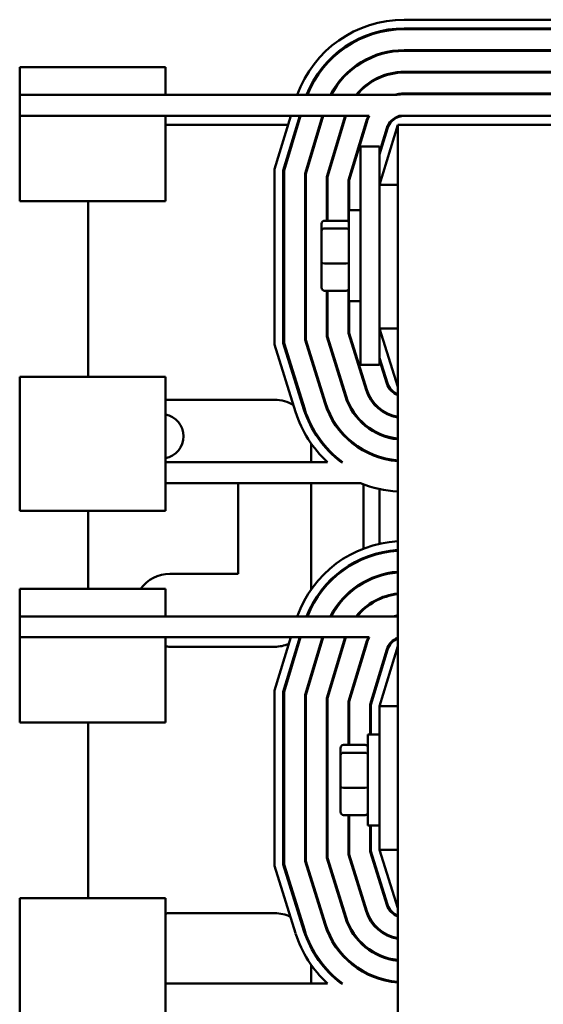
# Model space of a CAD drawing. Units: inches. Extents: x 5 to 215, y 2 to 167.
# Drawn here: x 110 to 113, y 59 to 66 of the extents above; entities that cross this region are included whole.
import ezdxf

# ---------------------------------------------------------------- set-up
doc = ezdxf.new("R2010")
doc.units = ezdxf.units.IN
doc.header["$LTSCALE"] = 10
doc.header["$MEASUREMENT"] = 0
doc.layers.add('Visible (ANSI)', color=7, linetype='Continuous', lineweight=50)

msp = doc.modelspace()

# ---------------------------------------------------------------- linework, layer by layer
at = {"layer": 'Visible (ANSI)'}
for p, q in [((112.3684, 65.9036), (115.7794, 65.9036)), ((115.7794, 65.8436), (112.3684, 65.8436)), ((112.3684, 65.8386), (115.7794, 65.8386)), ((115.7794, 65.6946), (112.3684, 65.6946)), ((112.3684, 65.6896), (115.7794, 65.6896)), ((109.7279, 65.5766), (110.7279, 65.5766)), ((109.7279, 65.5766), (109.7279, 65.3866)), ((110.7279, 65.3866), (110.7279, 65.5766)), ((115.7794, 65.5456), (112.3684, 65.5456)), ((112.3684, 65.5406), (115.7794, 65.5406)), ((109.7279, 65.2426), (109.7279, 65.3866)), ((110.7279, 65.3866), (109.7279, 65.3866)), ((110.7279, 65.3866), (112.3167, 65.3866)), ((115.7794, 65.3966), (112.3684, 65.3966)), ((112.3684, 65.3916), (115.7794, 65.3916)), ((112.1276, 65.2426), (109.7279, 65.2426)), ((109.7279, 65.2426), (109.7279, 65.1663)), ((110.7279, 65.1663), (110.7279, 65.2426)), ((111.5704, 65.1826), (110.7279, 65.1826)), ((111.4779, 64.8777), (111.5886, 65.2426)), ((111.6513, 65.2426), (111.5379, 64.8688)), ((111.5429, 64.8681), (111.6565, 65.2426)), ((111.6383, 65.1826), (111.6331, 65.1826)), ((111.807, 65.2426), (111.6869, 64.8467)), ((111.6919, 64.8459), (111.8123, 65.2426)), ((111.794, 65.1826), (111.7888, 65.1826)), ((111.9627, 65.2426), (111.8359, 64.8246)), ((111.8409, 64.8238), (111.968, 65.2426)), ((111.9498, 65.1826), (111.9445, 65.1826)), ((112.1062, 65.2022), (111.9849, 64.8025)), ((111.9899, 64.8017), (112.111, 65.2008)), ((112.1055, 65.1826), (112.1002, 65.1826)), ((112.3239, 65.1826), (112.1989, 64.7707)), ((112.3239, 65.1826), (115.8239, 65.1826)), ((112.3239, 65.1826), (112.3239, 56.1826)), ((112.3334, 65.2426), (112.3684, 65.2426)), ((112.3684, 65.2426), (115.7794, 65.2426)), ((109.7279, 65.1663), (109.7279, 64.6577)), ((110.7279, 64.6577), (110.7279, 65.1663)), ((112.0889, 65.128), (112.0889, 65.1452)), ((112.2488, 65.1589), (112.1989, 64.9946)), ((112.1989, 64.9773), (112.2535, 65.1575)), ((112.0689, 65.0326), (112.0689, 63.5326)), ((112.1989, 65.0326), (112.0689, 65.0326)), ((112.1989, 65.0326), (112.1989, 63.5326)), ((111.4779, 63.6726), (111.4779, 64.8777)), ((111.5379, 64.8688), (111.5379, 63.6818)), ((111.5429, 63.6825), (111.5429, 64.8681)), ((111.6869, 64.8467), (111.6869, 63.7045)), ((111.6919, 63.7053), (111.6919, 64.8459)), ((111.8359, 64.8246), (111.8359, 64.5234)), ((111.8409, 64.5234), (111.8409, 64.8238)), ((111.9849, 64.8025), (111.9849, 64.5146)), ((111.9899, 64.5951), (111.9899, 64.8017)), ((112.3239, 64.7707), (112.1989, 64.7707)), ((109.7279, 64.6577), (110.7279, 64.6577)), ((110.1989, 64.6577), (110.1989, 63.4506)), ((111.9889, 64.5951), (111.9889, 63.9701)), ((111.9889, 64.5951), (112.0689, 64.5951)), ((111.8209, 64.5234), (111.9689, 64.5234)), ((111.8009, 64.5014), (111.8009, 64.4528)), ((111.8009, 64.4528), (111.8009, 64.2341)), ((111.8209, 64.47), (111.9689, 64.47)), ((111.8009, 64.2341), (111.8009, 64.0638)), ((111.8209, 64.2292), (111.9689, 64.2292)), ((111.8209, 64.0419), (111.9689, 64.0419)), ((111.8359, 64.0419), (111.8359, 63.7272)), ((111.8409, 63.728), (111.8409, 64.0419)), ((111.9849, 64.0507), (111.9849, 63.75)), ((111.9889, 63.9701), (112.0689, 63.9701)), ((111.9899, 63.7507), (111.9899, 63.9701)), ((112.1989, 63.7826), (112.3239, 63.3826)), ((112.3239, 63.7826), (112.1989, 63.7826)), ((111.6869, 63.7045), (111.822, 63.272)), ((111.8268, 63.2735), (111.6919, 63.7053)), ((111.8359, 63.7272), (111.9642, 63.3165)), ((111.969, 63.318), (111.8409, 63.728)), ((111.9849, 63.75), (112.1065, 63.3609)), ((112.1112, 63.3624), (111.9899, 63.7507)), ((111.6225, 63.2097), (111.4779, 63.6726)), ((111.5379, 63.6818), (111.6798, 63.2276)), ((111.6846, 63.2291), (111.5429, 63.6825)), ((112.2535, 63.4069), (112.1989, 63.5815)), ((112.1989, 63.5647), (112.2487, 63.4054)), ((112.1989, 63.5326), (112.0689, 63.5326)), ((109.7279, 63.4506), (110.7279, 63.4506)), ((109.7279, 63.4506), (109.7279, 62.942)), ((110.7279, 62.942), (110.7279, 63.4506)), ((112.0889, 63.4172), (112.0889, 63.4339)), ((110.7279, 63.2926), (111.4789, 63.2926)), ((112.1989, 63.2271), (112.1989, 63.2334)), ((112.0889, 63.1248), (112.0889, 63.1315)), ((112.1989, 63.0549), (112.1989, 63.0604)), ((111.7289, 62.9938), (111.7289, 62.8656)), ((109.7279, 62.5316), (109.7279, 62.942)), ((110.7279, 62.942), (110.7279, 62.5316)), ((112.0889, 62.9434), (112.0889, 62.9491)), ((112.1989, 62.8962), (112.1989, 62.9014)), ((111.8417, 62.8656), (110.7279, 62.8656)), ((111.9357, 62.8656), (111.944, 62.8656)), ((112.0678, 62.7216), (110.7279, 62.7216)), ((111.2289, 62.0976), (111.2289, 62.7216)), ((111.7289, 62.7216), (111.7289, 61.9907)), ((112.0889, 62.2716), (112.0889, 62.7132)), ((112.1989, 62.3047), (112.1989, 62.6802)), ((109.7279, 62.5316), (110.7279, 62.5316)), ((110.1989, 62.5316), (110.1989, 61.9963)), ((112.1989, 62.238), (112.1989, 62.2431)), ((112.0889, 62.2015), (112.0889, 62.2069)), ((110.7589, 62.0976), (111.2289, 62.0976)), ((112.1989, 62.0834), (112.1989, 62.0886)), ((112.0889, 62.0356), (112.0889, 62.0414)), ((109.7279, 61.9963), (110.7279, 61.9963)), ((109.7279, 61.9963), (109.7279, 61.8063)), ((110.7279, 61.8063), (110.7279, 61.9963)), ((111.7289, 61.8753), (111.7289, 61.8643)), ((112.1989, 61.9244), (112.1989, 61.9299)), ((109.7279, 61.6623), (109.7279, 61.8063)), ((110.7279, 61.8063), (109.7279, 61.8063)), ((110.7279, 61.8063), (112.3167, 61.8063)), ((112.0889, 61.8531), (112.0889, 61.8598)), ((112.1276, 61.6623), (109.7279, 61.6623)), ((109.7279, 61.6623), (109.7279, 61.586)), ((110.7279, 61.586), (110.7279, 61.6623)), ((111.4779, 61.2974), (111.5886, 61.6623)), ((111.6513, 61.6623), (111.5379, 61.2885)), ((111.5429, 61.2877), (111.6565, 61.6623)), ((111.807, 61.6623), (111.6869, 61.2664)), ((111.6919, 61.2656), (111.8123, 61.6623)), ((111.9627, 61.6623), (111.8359, 61.2443)), ((111.8409, 61.2435), (111.968, 61.6623)), ((112.1062, 61.6219), (111.9849, 61.2221)), ((111.9899, 61.2214), (112.111, 61.6204)), ((112.3239, 61.6023), (112.1989, 61.1904)), ((109.7279, 61.586), (109.7279, 61.0774)), ((110.7279, 61.0774), (110.7279, 61.586)), ((111.4789, 61.5976), (110.7589, 61.5976)), ((112.0889, 61.5476), (112.0889, 61.5649)), ((112.2488, 61.5786), (112.1339, 61.2)), ((112.1389, 61.1993), (112.2535, 61.5772)), ((112.1989, 61.397), (112.1989, 61.4142)), ((111.4779, 60.0923), (111.4779, 61.2974)), ((111.5379, 61.2885), (111.5379, 60.1014)), ((111.5429, 60.1022), (111.5429, 61.2877)), ((111.6869, 61.2664), (111.6869, 60.1242)), ((111.6919, 60.1249), (111.6919, 61.2656)), ((111.8359, 61.2443), (111.8359, 60.1469)), ((111.8409, 60.1477), (111.8409, 61.2435)), ((111.9849, 61.2221), (111.9849, 60.9234)), ((111.9899, 60.9234), (111.9899, 61.2214)), ((112.1339, 61.2), (112.1339, 60.9951)), ((112.1389, 60.9951), (112.1389, 61.1993)), ((112.1989, 61.1904), (112.1989, 60.2023)), ((112.3239, 61.1904), (112.1989, 61.1904)), ((109.7279, 61.0774), (110.7279, 61.0774)), ((110.1989, 61.0774), (110.1989, 59.8702)), ((112.1189, 60.9951), (112.1189, 60.3701)), ((112.1189, 60.9951), (112.1989, 60.9951)), ((111.9509, 60.9234), (112.0989, 60.9234)), ((111.9309, 60.9014), (111.9309, 60.8528)), ((111.9509, 60.87), (112.0989, 60.87)), ((111.9309, 60.8528), (111.9309, 60.6341)), ((111.9309, 60.6341), (111.9309, 60.4638)), ((111.9509, 60.6292), (112.0989, 60.6292)), ((111.9509, 60.4419), (112.0989, 60.4419)), ((111.9849, 60.4419), (111.9849, 60.1697)), ((111.9899, 60.1704), (111.9899, 60.4419)), ((112.1189, 60.3701), (112.1989, 60.3701)), ((112.1339, 60.3701), (112.1339, 60.1924)), ((112.1389, 60.1932), (112.1389, 60.3701)), ((112.1339, 60.1924), (112.2487, 59.825)), ((112.2535, 59.8265), (112.1389, 60.1932)), ((112.1989, 60.2023), (112.3239, 59.8023)), ((112.3239, 60.2023), (112.1989, 60.2023)), ((111.6869, 60.1242), (111.822, 59.6917)), ((111.8268, 59.6932), (111.6919, 60.1249)), ((111.8359, 60.1469), (111.9642, 59.7361)), ((111.969, 59.7376), (111.8409, 60.1477)), ((111.9849, 60.1697), (112.1065, 59.7806)), ((112.1112, 59.7821), (111.9899, 60.1704)), ((111.6225, 59.6294), (111.4779, 60.0923)), ((111.5379, 60.1014), (111.6798, 59.6473)), ((111.6846, 59.6488), (111.5429, 60.1022)), ((112.1989, 59.9844), (112.1989, 60.0012)), ((109.7279, 59.8702), (110.7279, 59.8702)), ((109.7279, 59.8702), (109.7279, 59.3617)), ((110.7279, 59.3617), (110.7279, 59.8702)), ((112.0889, 59.8369), (112.0889, 59.8536)), ((110.7589, 59.7676), (111.4789, 59.7676)), ((112.1989, 59.6467), (112.1989, 59.6531)), ((112.0889, 59.5445), (112.0889, 59.5512)), ((112.1989, 59.4746), (112.1989, 59.4801)), ((111.7289, 59.4134), (111.7289, 59.2853)), ((112.0889, 59.363), (112.0889, 59.3688)), ((109.7279, 58.9513), (109.7279, 59.3617)), ((110.7279, 59.3617), (110.7279, 58.9513)), ((112.1989, 59.3159), (112.1989, 59.3211)), ((111.8417, 59.2853), (110.7279, 59.2853)), ((111.9357, 59.2853), (111.944, 59.2853))]:
    msp.add_line(p, q, dxfattribs=at)
for centre, radius, start, end in [((112.3684, 65.1226), 0.781, 90, 160.24322), ((112.3684, 65.1226), 0.721, 90, 158.52113), ((112.3684, 65.1226), 0.716, 90, 158.36361), ((112.3684, 65.1226), 0.572, 90, 152.51357), ((112.3684, 65.1226), 0.567, 90, 152.25039), ((112.3684, 65.1226), 0.423, 90, 141.38285), ((112.3684, 65.1226), 0.418, 90, 140.83329), ((112.3684, 65.1226), 0.274, 90, 105.52716), ((112.3684, 65.1226), 0.269, 90, 101.06424), ((112.3684, 65.1226), 0.274, 154.02645, 163.11949), ((112.3684, 65.1226), 0.269, 153.50648, 163.11949), ((112.3684, 65.1226), 0.125, 106.2602, 163.11949), ((112.3684, 65.1226), 0.12, 90, 163.11949), ((112.368, 63.4426), 0.274, 197.35402, 260.73559), ((112.368, 63.4426), 0.269, 197.35402, 260.56183), ((112.368, 63.4426), 0.125, 197.35402, 249.33572), ((112.368, 63.4426), 0.12, 197.35402, 248.4326), ((111.4789, 63.0426), 0.25, 58.95418, 90), ((112.368, 63.4426), 0.423, 197.35402, 264.01418), ((112.368, 63.4426), 0.418, 197.35402, 263.94231), ((112.368, 63.4426), 0.721, 197.35402, 233.1566), ((112.368, 63.4426), 0.716, 197.35402, 233.69397), ((112.368, 63.4426), 0.572, 197.35402, 265.57708), ((112.368, 63.4426), 0.567, 197.35402, 265.538), ((110.6989, 63.0426), 0.1535, 280.89006, 79.10994), ((112.368, 63.4426), 0.781, 197.35402, 227.62899), ((112.368, 63.4426), 0.781, 247.39481, 266.76217), ((112.3684, 61.5423), 0.781, 93.26598, 160.24322), ((112.3684, 61.5423), 0.721, 93.5381, 158.52113), ((112.3684, 61.5423), 0.716, 93.56284, 158.36361), ((110.7589, 61.8476), 0.25, 90, 143.50883), ((112.3684, 61.5423), 0.572, 94.46141, 152.51357), ((112.3684, 61.5423), 0.567, 94.50084, 152.25039), ((112.3684, 61.5423), 0.423, 96.038, 141.38285), ((112.3684, 61.5423), 0.418, 96.1105, 140.83329), ((112.3684, 61.5423), 0.274, 99.34558, 105.52716), ((112.3684, 61.5423), 0.269, 99.5209, 101.06424), ((110.7589, 61.8476), 0.25, 262.87699, 270), ((111.4789, 61.8476), 0.25, 270, 292.56254), ((112.3684, 61.5423), 0.274, 154.02645, 163.11949), ((112.3684, 61.5423), 0.269, 153.50648, 163.11949), ((112.3684, 61.5423), 0.125, 110.85208, 163.11949), ((112.3684, 61.5423), 0.12, 111.76422, 163.11949), ((112.368, 59.8623), 0.274, 197.35402, 260.73559), ((112.368, 59.8623), 0.269, 197.35402, 260.56183), ((112.368, 59.8623), 0.125, 197.35402, 249.33572), ((112.368, 59.8623), 0.12, 197.35402, 248.4326), ((110.7589, 59.5176), 0.25, 90, 97.12301), ((111.4789, 59.5176), 0.25, 64.37052, 90), ((112.368, 59.8623), 0.423, 197.35402, 264.01418), ((112.368, 59.8623), 0.418, 197.35402, 263.94231), ((111.4789, 59.5176), 0.25, 37.00004, 40.16517), ((112.368, 59.8623), 0.721, 197.35402, 233.1566), ((112.368, 59.8623), 0.716, 197.35402, 233.69397), ((112.368, 59.8623), 0.572, 197.35402, 265.57708), ((112.368, 59.8623), 0.567, 197.35402, 265.538), ((112.368, 59.8623), 0.781, 197.35402, 227.62899), ((111.4789, 59.5176), 0.25, 2.62377, 5.56098)]:
    msp.add_arc(centre, radius, start, end, dxfattribs=at)
for centre, major_axis, ratio, start_param, end_param in [((111.8209, 64.5014), (0, -0.022), 0.90953, 3.141593, 4.712389), ((111.9689, 64.5014), (0, -0.022), 0.90953, 1.570796, 3.141593), ((111.8209, 64.4528), (-0.02, 0), 0.855309, 4.712389, 6.283185), ((111.9689, 64.4528), (0.02, 0), 0.855309, 0, 1.570796), ((111.8209, 64.2341), (-0.02, 0), 0.244161, 0, 1.570796), ((111.9689, 64.2341), (0.02, 0), 0.244161, 4.712389, 6.283185), ((111.8209, 64.0638), (0, 0.022), 0.90953, 1.570796, 3.141593), ((111.9689, 64.0638), (0, 0.022), 0.90953, 3.141593, 4.712389), ((111.9509, 60.9014), (0, -0.022), 0.90953, 3.141593, 4.712389), ((112.0989, 60.9014), (0, -0.022), 0.90953, 1.570796, 3.141593), ((111.9509, 60.8528), (-0.02, 0), 0.855309, 4.712389, 6.283185), ((112.0989, 60.8528), (0.02, 0), 0.855309, 0, 1.570796), ((111.9509, 60.6341), (-0.02, 0), 0.244161, 0, 1.570796), ((112.0989, 60.6341), (0.02, 0), 0.244161, 4.712389, 6.283185), ((111.9509, 60.4638), (0, 0.022), 0.90953, 1.570796, 3.141593), ((112.0989, 60.4638), (0, 0.022), 0.90953, 3.141593, 4.712389)]:
    msp.add_ellipse(centre, major_axis=major_axis, ratio=ratio, start_param=start_param, end_param=end_param, dxfattribs=at)

doc.saveas('drawing.dxf')
